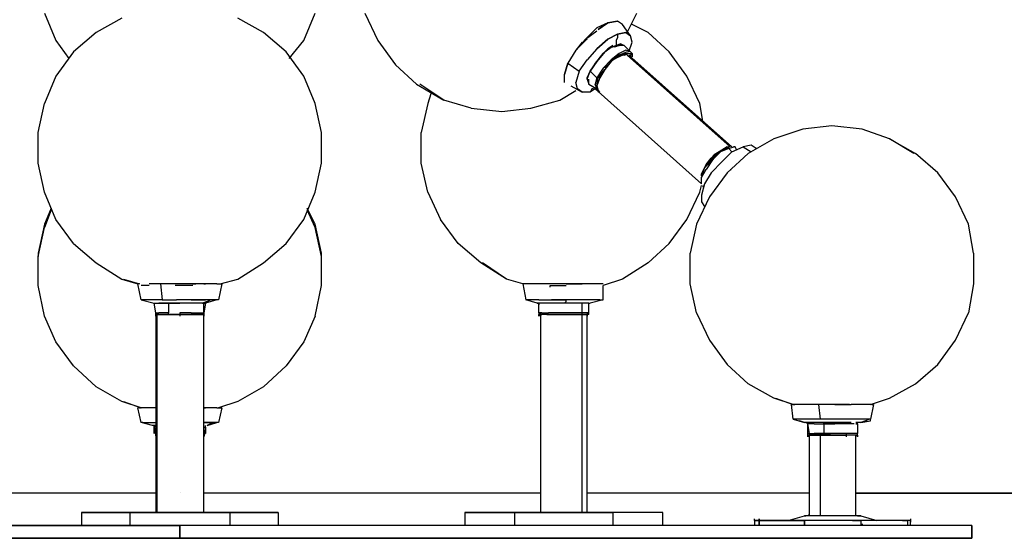
# Model space of a CAD drawing. Extents: x -2333 to 2854, y -72 to 2528.
# Drawn here: x -254 to 1300, y -72 to 745 of the extents above; entities that cross this region are included whole.
import ezdxf

# ---------------------------------------------------------------- set-up
doc = ezdxf.new("R2010")
doc.units = 0
doc.header["$LTSCALE"] = 5
doc.header["$PDMODE"] = 33
doc.header["$PDSIZE"] = 20
doc.layers.get('0').update_dxf_attribs({"linetype": 'CONTINUOUS'})
doc.layers.get('Defpoints').update_dxf_attribs({"linetype": 'CONTINUOUS'})
for name, color, linetype in [('lc_ensafetyregion', 6, 'CONTINUOUS'), ('Lg_area', 4, 'CONTINUOUS'), ('Lg_base', 40, 'CONTINUOUS'), ('Lg_dim', 7, 'CONTINUOUS'), ('Lg_prod', 40, 'CONTINUOUS')]:
    doc.layers.add(name, color=color, linetype=linetype)
doc.styles.add('LG1', font='ARIAL.TTF', dxfattribs={"height": 185})
doc.dimstyles.new('LG_DIM', dxfattribs={"dimtxt": 2.5, "dimasz": 2, "dimexe": 1.3, "dimexo": 1.5, "dimgap": 1, "dimtad": 1, "dimdec": 1, "dimrnd": 10, "dimdsep": 46, "dimtxsty": 'LG1', "dimcen": 0, "dimdle": 1.5, "dimclrd": 2, "dimclre": 2, "dimclrt": 6, "dimadec": 0, "dimazin": 0, "dimtfac": 0.7, "dimtmove": 0, "dimatfit": 3, "dimfxl": 0, "dimtvp": 1, "dimtolj": 1, "dimtzin": 0, "dimarcsym": 0})

# ---------------------------------------------------------------- blocks, each defined once
blk = doc.blocks.new('160005S')
at = {"layer": 'Lg_base'}
for p, q in [((633.7, -31.7801), (633.7, 298.4199)), ((-39.4, 280.6399), (-39.4, -31.7801)), ((-36.86, -31.7801), (-36.86, 280.6399)), ((36.8, -31.7801), (36.8, 280.6399)), ((567.66, 280.6399), (567.66, -31.7801)), ((641.32, -31.7801), (641.32, 280.6399)), ((991.84, 90.1399), (991.84, -36.8601)), ((1009.62, -36.8601), (1009.62, 90.1399)), ((1065.5, -36.8601), (1065.5, 90.1399)), ((-156.24, -31.7801), (-156.24, -52.1001)), ((-156.24, -31.7801), (-80.04, -31.7801)), ((-80.04, -31.7801), (-156.24, -31.7801)), ((-80.04, -31.7801), (-80.04, -52.1001)), ((77.44, -31.7801), (-80.04, -31.7801)), ((-80.04, -31.7801), (77.44, -31.7801)), ((77.44, -31.7801), (153.64, -31.7801)), ((153.64, -31.7801), (77.44, -31.7801)), ((77.44, -31.7801), (77.44, -52.1001)), ((153.64, -31.7801), (153.64, -52.1001)), ((448.28, -31.7801), (448.28, -52.1001)), ((448.28, -31.7801), (527.02, -31.7801)), ((527.02, -31.7801), (448.28, -31.7801)), ((527.02, -31.7801), (681.96, -31.7801)), ((527.02, -31.7801), (527.02, -52.1001)), ((681.96, -31.7801), (527.02, -31.7801)), ((681.96, -31.7801), (681.96, -52.1001)), ((760.7, -31.7801), (681.96, -31.7801)), ((760.7, -31.7801), (681.96, -31.7801)), ((760.7, -52.1001), (760.7, -31.7801)), ((905.48, -44.4801), (905.48, -41.9401)), ((905.48, -44.4801), (905.48, -52.1001)), ((905.48, -44.4801), (913.1, -44.4801)), ((913.1, -44.4801), (905.48, -44.4801)), ((913.1, -41.9401), (913.1, -47.0201)), ((913.1, -47.0201), (913.1, -41.9401)), ((913.1, -41.9401), (913.1, -47.0201)), ((913.1, -44.4801), (913.1, -52.1001)), ((984.22, -44.4801), (913.1, -44.4801)), ((913.1, -44.4801), (913.1, -52.1001)), ((913.1, -52.1001), (913.1, -44.4801)), ((913.1, -44.4801), (984.22, -44.4801)), ((913.1, -52.1001), (913.1, -44.4801)), ((958.82, -44.4801), (984.22, -36.8601)), ((986.76, -36.8601), (984.22, -36.8601)), ((984.22, -36.8601), (986.76, -36.8601)), ((984.22, -44.4801), (984.22, -52.1001)), ((996.92, -44.4801), (984.22, -44.4801)), ((996.92, -44.4801), (984.22, -44.4801)), ((984.22, -52.1001), (984.22, -44.4801)), ((996.92, -36.8601), (986.76, -36.8601)), ((996.92, -36.8601), (986.76, -36.8601)), ((991.84, -36.8601), (991.84, -34.3201)), ((1014.7, -36.8601), (996.92, -36.8601)), ((1014.7, -36.8601), (996.92, -36.8601)), ((1017.24, -44.4801), (996.92, -44.4801)), ((1017.24, -44.4801), (996.92, -44.4801)), ((1035.02, -36.8601), (1014.7, -36.8601)), ((1035.02, -36.8601), (1014.7, -36.8601)), ((1040.1, -44.4801), (1017.24, -44.4801)), ((1040.1, -44.4801), (1017.24, -44.4801)), ((1052.8, -36.8601), (1035.02, -36.8601)), ((1052.8, -36.8601), (1035.02, -36.8601)), ((1060.42, -44.4801), (1040.1, -44.4801)), ((1060.42, -44.4801), (1040.1, -44.4801)), ((1068.04, -36.8601), (1052.8, -36.8601)), ((1068.04, -36.8601), (1052.8, -36.8601)), ((1060.42, -44.4801), (1073.12, -44.4801)), ((1073.12, -44.4801), (1060.42, -44.4801)), ((1073.12, -36.8601), (1068.04, -36.8601)), ((1068.04, -36.8601), (1073.12, -36.8601)), ((1073.12, -36.8601), (1098.52, -44.4801)), ((1073.12, -44.4801), (1073.12, -52.1001)), ((1085.82, -44.4801), (1073.12, -44.4801)), ((1085.82, -44.4801), (1073.12, -44.4801)), ((1116.3, -44.4801), (1085.82, -44.4801)), ((1116.3, -44.4801), (1085.82, -44.4801)), ((1131.54, -44.4801), (1116.3, -44.4801)), ((1131.54, -44.4801), (1116.3, -44.4801)), ((1139.16, -44.4801), (1131.54, -44.4801)), ((1139.16, -44.4801), (1131.54, -44.4801)), ((1146.78, -44.4801), (1139.16, -44.4801)), ((1139.16, -44.4801), (1146.78, -44.4801)), ((1151.86, -44.4801), (1146.78, -44.4801)), ((1151.86, -44.4801), (1146.78, -44.4801)), ((1146.78, -44.4801), (1146.78, -52.1001)), ((1151.86, -41.9401), (1151.86, -47.0201)), ((1151.86, -52.1001), (1151.86, -44.4801)), ((-1.3, -52.1001), (-1250.98, -52.1001)), ((-1250.98, -52.1001), (-1.3, -52.1001)), ((-1.3, -52.1001), (-1.3, -72.4201)), ((-1.3, -72.4201), (-1.3, -52.1001)), ((1248.38, -52.1001), (-1.3, -52.1001)), ((1248.38, -52.1001), (-1.3, -52.1001)), ((-1.3, -52.1001), (-1.3, -72.4201)), ((905.48, -49.5601), (905.48, -52.1001)), ((913.1, -49.5601), (913.1, -52.1001)), ((913.1, -52.1001), (913.1, -49.5601)), ((913.1, -49.5601), (913.1, -52.1001)), ((1075.66, -49.5601), (1075.66, -52.1001)), ((1248.38, -52.1001), (1248.38, -72.4201)), ((1248.38, -72.4201), (1248.38, -52.1001)), ((-1250.98, -72.4201), (-1.3, -72.4201)), ((-1.3, -72.4201), (-1250.98, -72.4201)), ((-1.3, -72.4201), (1248.38, -72.4201)), ((1248.38, -72.4201), (-1.3, -72.4201))]:
    blk.add_line(p, q, dxfattribs=at)
at = {"layer": 'Lg_prod'}
for p, q in [((-214.66, 755.6199), (-196.88, 712.4399)), ((-92.74, 747.9999), (-133.38, 725.1399)), ((130.78, 725.1399), (90.14, 747.9999)), ((194.28, 712.4399), (212.06, 755.6199)), ((290.8, 755.6199), (311.12, 712.4399)), ((704.82, 725.1399), (720.06, 755.6199)), ((656.56, 732.7599), (638.78, 714.9799)), ((674.34, 740.3799), (656.56, 732.7599)), ((674.34, 740.3799), (656.56, 732.7599)), ((674.34, 740.3799), (659.1, 730.2199)), ((659.1, 730.2199), (674.34, 740.3799)), ((689.58, 742.9199), (674.34, 740.3799)), ((674.34, 740.3799), (689.58, 742.9199)), ((689.58, 742.9199), (674.34, 740.3799)), ((689.58, 742.9199), (674.34, 740.3799)), ((697.2, 737.8399), (689.58, 742.9199)), ((697.2, 737.8399), (689.58, 742.9199)), ((709.9, 720.0599), (697.2, 737.8399)), ((737.84, 725.1399), (712.44, 737.8399)), ((-133.38, 725.1399), (-168.94, 694.6599)), ((166.34, 694.6599), (130.78, 725.1399)), ((638.78, 714.9799), (623.54, 697.1999)), ((638.78, 714.9799), (656.56, 727.6799)), ((641.32, 714.9799), (638.78, 712.4399)), ((656.56, 699.7399), (674.34, 714.9799)), ((674.34, 714.9799), (656.56, 699.7399)), ((674.34, 714.9799), (656.56, 699.7399)), ((689.58, 722.5999), (674.34, 714.9799)), ((674.34, 714.9799), (689.58, 722.5999)), ((689.58, 722.5999), (674.34, 714.9799)), ((689.58, 717.5199), (687.04, 712.4399)), ((702.28, 725.1399), (689.58, 722.5999)), ((689.58, 722.5999), (702.28, 725.1399)), ((702.28, 725.1399), (689.58, 722.5999)), ((689.58, 722.5999), (689.58, 717.5199)), ((702.28, 725.1399), (709.9, 720.0599)), ((709.9, 720.0599), (702.28, 725.1399)), ((712.44, 709.8999), (709.9, 720.0599)), ((770.86, 694.6599), (737.84, 725.1399)), ((-196.88, 712.4399), (-176.56, 684.4999)), ((171.42, 684.4999), (194.28, 712.4399)), ((311.12, 712.4399), (339.06, 674.3399)), ((638.78, 712.4399), (623.54, 697.1999)), ((633.7, 709.8999), (623.54, 697.1999)), ((656.56, 699.7399), (641.32, 681.9599)), ((664.18, 689.5799), (674.34, 699.7399)), ((679.42, 702.2799), (666.72, 692.1199)), ((669.26, 694.6599), (679.42, 702.2799)), ((674.34, 699.7399), (669.26, 694.6599)), ((681.96, 704.8199), (674.34, 699.7399)), ((687.04, 704.8199), (674.34, 699.7399)), ((679.42, 702.2799), (692.12, 704.8199)), ((692.12, 704.8199), (684.5, 702.2799)), ((687.04, 712.4399), (687.04, 704.8199)), ((694.66, 707.3599), (687.04, 704.8199)), ((687.04, 704.8199), (694.66, 707.3599)), ((694.66, 707.3599), (687.04, 704.8199)), ((687.04, 704.8199), (694.66, 707.3599)), ((699.74, 704.8199), (692.12, 704.8199)), ((694.66, 707.3599), (699.74, 704.8199)), ((699.74, 704.8199), (709.9, 694.6599)), ((707.36, 694.6599), (712.44, 709.8999)), ((-168.94, 694.6599), (-196.88, 656.5599)), ((194.28, 656.5599), (166.34, 694.6599)), ((623.54, 697.1999), (610.84, 676.8799)), ((623.54, 697.1999), (610.84, 676.8799)), ((623.54, 697.1999), (610.84, 676.8799)), ((664.18, 689.5799), (654.02, 676.8799)), ((669.26, 694.6599), (656.56, 679.4199)), ((666.72, 692.1199), (656.56, 679.4199)), ((656.56, 679.4199), (666.72, 692.1199)), ((669.26, 694.6599), (664.18, 689.5799)), ((666.72, 692.1199), (669.26, 694.6599)), ((692.12, 692.1199), (679.42, 681.9599)), ((692.12, 689.5799), (679.42, 679.4199)), ((692.12, 689.5799), (679.42, 679.4199)), ((681.96, 681.9599), (692.12, 689.5799)), ((692.12, 689.5799), (681.96, 681.9599)), ((681.96, 681.9599), (694.66, 689.5799)), ((697.2, 689.5799), (681.96, 681.9599)), ((702.28, 697.1999), (692.12, 692.1199)), ((704.82, 694.6599), (692.12, 689.5799)), ((704.82, 692.1199), (692.12, 689.5799)), ((697.2, 689.5799), (707.36, 692.1199)), ((699.74, 689.5799), (707.36, 692.1199)), ((709.9, 694.6599), (702.28, 697.1999)), ((707.36, 692.1199), (704.82, 692.1199)), ((707.36, 692.1199), (704.82, 692.1199)), ((704.82, 692.1199), (712.44, 692.1199)), ((704.82, 689.5799), (867.38, 544.7999)), ((707.36, 692.1199), (709.9, 692.1199)), ((712.44, 689.5799), (707.36, 692.1199)), ((869.92, 544.7999), (707.36, 689.5799)), ((712.44, 692.1199), (709.9, 694.6599)), ((709.9, 692.1199), (712.44, 689.5799)), ((709.9, 687.0399), (709.9, 689.5799)), ((712.44, 692.1199), (712.44, 687.0399)), ((712.44, 689.5799), (712.44, 692.1199)), ((712.44, 687.0399), (712.44, 692.1199)), ((712.44, 689.5799), (712.44, 687.0399)), ((712.44, 687.0399), (712.44, 689.5799)), ((798.8, 656.5599), (770.86, 694.6599)), ((339.06, 674.3399), (372.08, 643.8599)), ((610.84, 676.8799), (605.76, 659.0999)), ((605.76, 659.0999), (610.84, 676.8799)), ((610.84, 676.8799), (628.62, 664.1799)), ((628.62, 664.1799), (641.32, 681.9599)), ((646.4, 664.1799), (656.56, 679.4199)), ((656.56, 679.4199), (646.4, 664.1799)), ((654.02, 676.8799), (646.4, 664.1799)), ((666.72, 669.2599), (656.56, 654.0199)), ((679.42, 681.9599), (666.72, 669.2599)), ((669.26, 669.2599), (681.96, 681.9599)), ((669.26, 669.2599), (681.96, 681.9599)), ((679.42, 679.4199), (669.26, 666.7199)), ((679.42, 679.4199), (669.26, 666.7199)), ((679.42, 679.4199), (669.26, 666.7199)), ((681.96, 681.9599), (679.42, 679.4199)), ((681.96, 681.9599), (679.42, 679.4199)), ((-196.88, 656.5599), (-214.66, 613.3799)), ((212.06, 613.3799), (194.28, 656.5599)), ((605.76, 646.3999), (605.76, 659.0999)), ((628.62, 664.1799), (623.54, 646.3999)), ((646.4, 664.1799), (641.32, 654.0199)), ((641.32, 651.4799), (646.4, 664.1799)), ((641.32, 654.0199), (646.4, 664.1799)), ((641.32, 654.0199), (641.32, 651.4799)), ((641.32, 651.4799), (641.32, 654.0199)), ((646.4, 664.1799), (656.56, 654.0199)), ((656.56, 654.0199), (654.02, 643.8599)), ((661.64, 654.0199), (656.56, 641.3199)), ((656.56, 641.3199), (659.1, 654.0199)), ((659.1, 654.0199), (656.56, 654.0199)), ((656.56, 641.3199), (659.1, 654.0199)), ((669.26, 666.7199), (659.1, 654.0199)), ((669.26, 666.7199), (659.1, 654.0199)), ((659.1, 654.0199), (669.26, 666.7199)), ((661.64, 654.0199), (659.1, 654.0199)), ((669.26, 666.7199), (661.64, 654.0199)), ((669.26, 666.7199), (661.64, 654.0199)), ((819.12, 613.3799), (798.8, 656.5599)), ((372.08, 643.8599), (415.26, 618.4599)), ((415.26, 618.4599), (377.16, 643.8599)), ((615.92, 641.3199), (633.7, 631.1599)), ((626.08, 636.2399), (623.54, 646.3999)), ((641.32, 651.4799), (643.86, 643.8599)), ((643.86, 643.8599), (643.86, 651.4799)), ((643.86, 643.8599), (656.56, 636.2399)), ((656.56, 636.2399), (654.02, 643.8599)), ((656.56, 643.8599), (656.56, 638.7799)), ((656.56, 641.3199), (659.1, 633.6999)), ((659.1, 633.6999), (656.56, 641.3199)), ((394.94, 628.6199), (389.86, 613.3799)), ((598.14, 618.4599), (623.54, 633.6999)), ((633.7, 631.1599), (626.08, 636.2399)), ((646.4, 631.1599), (633.7, 631.1599)), ((648.94, 636.2399), (646.4, 631.1599)), ((654.02, 636.2399), (646.4, 631.1599)), ((651.48, 636.2399), (648.94, 636.2399)), ((654.02, 636.2399), (821.66, 486.3799)), ((659.1, 633.6999), (656.56, 636.2399)), ((656.56, 636.2399), (659.1, 633.6999)), ((659.1, 633.6999), (660.37, 633.6999)), ((659.1, 633.6999), (659.1, 631.1599)), ((659.1, 633.6999), (661.64, 631.1599)), ((-224.82, 567.6599), (-214.66, 613.3799)), ((222.22, 567.6599), (212.06, 613.3799)), ((389.86, 613.3799), (379.7, 567.6599)), ((458.44, 605.7599), (415.26, 618.4599)), ((552.42, 605.7599), (598.14, 618.4599)), ((824.2, 585.4399), (819.12, 613.3799)), ((458.44, 605.7599), (506.7, 600.6799)), ((506.7, 600.6799), (552.42, 605.7599)), ((1027.4, 577.8199), (981.68, 572.7399)), ((1075.66, 572.7399), (1027.4, 577.8199)), ((-224.82, 519.3999), (-224.82, 567.6599)), ((222.22, 519.3999), (222.22, 567.6599)), ((379.7, 519.3999), (379.7, 567.6599)), ((981.68, 572.7399), (935.96, 557.4999)), ((1118.84, 557.4999), (1075.66, 572.7399)), ((862.3, 544.7999), (849.6, 537.1799)), ((849.6, 537.1799), (862.3, 544.7999)), ((862.3, 544.7999), (849.6, 537.1799)), ((862.3, 544.7999), (852.14, 537.1799)), ((864.84, 544.7999), (852.14, 537.1799)), ((864.84, 544.7999), (852.14, 537.1799)), ((857.22, 542.2599), (862.3, 544.7999)), ((862.3, 544.7999), (864.84, 544.7999)), ((864.84, 542.2599), (864.84, 544.7999)), ((875, 544.7999), (864.84, 542.2599)), ((869.92, 537.1799), (887.7, 544.7999)), ((875, 544.7999), (872.46, 544.7999)), ((877.54, 539.7199), (875, 544.7999)), ((900.4, 547.3399), (887.7, 544.7999)), ((887.7, 544.7999), (900.4, 537.1799)), ((935.96, 557.4999), (895.32, 534.6399)), ((908.02, 542.2599), (900.4, 547.3399)), ((1118.84, 557.4999), (1159.48, 534.6399)), ((1156.94, 534.6399), (1118.84, 557.4999)), ((841.98, 532.0999), (829.28, 516.8599)), ((841.98, 529.5599), (831.82, 516.8599)), ((836.9, 527.0199), (849.6, 537.1799)), ((836.9, 527.0199), (841.98, 532.0999)), ((852.14, 537.1799), (839.44, 524.4799)), ((849.6, 537.1799), (839.44, 524.4799)), ((852.14, 537.1799), (839.44, 524.4799)), ((849.6, 537.1799), (841.98, 532.0999)), ((841.98, 529.5599), (849.6, 537.1799)), ((849.6, 537.1799), (857.22, 542.2599)), ((864.84, 542.2599), (852.14, 537.1799)), ((869.92, 537.1799), (854.68, 521.9399)), ((857.22, 539.7199), (862.3, 542.2599)), ((864.84, 542.2599), (862.3, 542.2599)), ((895.32, 534.6399), (862.3, 504.1599)), ((869.92, 537.1799), (864.84, 542.2599)), ((1195.04, 504.1599), (1159.48, 534.6399)), ((-214.66, 473.6799), (-224.82, 519.3999)), ((212.06, 473.6799), (222.22, 519.3999)), ((389.86, 473.6799), (379.7, 519.3999)), ((829.28, 516.8599), (821.66, 501.6199)), ((836.9, 527.0199), (826.74, 511.7799)), ((839.44, 524.4799), (826.74, 511.7799)), ((839.44, 524.4799), (826.74, 511.7799)), ((826.74, 511.7799), (829.28, 516.8599)), ((829.28, 516.8599), (836.9, 527.0199)), ((839.44, 524.4799), (829.28, 509.2399)), ((839.44, 524.4799), (829.28, 509.2399)), ((854.68, 521.9399), (836.9, 504.1599)), ((826.74, 511.7799), (821.66, 499.0799)), ((826.74, 511.7799), (821.66, 499.0799)), ((821.66, 501.6199), (826.74, 511.7799)), ((826.74, 511.7799), (821.66, 499.0799)), ((821.66, 496.5399), (829.28, 509.2399)), ((821.66, 501.6199), (821.66, 499.0799)), ((821.66, 499.0799), (821.66, 501.6199)), ((836.9, 504.1599), (826.74, 486.3799)), ((862.3, 504.1599), (834.36, 466.0599)), ((867.38, 509.2399), (868.65, 509.2399)), ((1222.98, 466.0599), (1195.04, 504.1599)), ((819.12, 473.6799), (821.66, 483.8399)), ((821.66, 486.3799), (821.66, 496.5399)), ((826.74, 486.3799), (821.66, 468.5999)), ((824.2, 483.8399), (824.2, 481.2999)), ((-196.88, 430.4999), (-214.66, 473.6799)), ((194.28, 430.4999), (212.06, 473.6799)), ((389.86, 473.6799), (410.18, 430.4999)), ((798.8, 430.4999), (819.12, 473.6799)), ((821.66, 468.5999), (821.66, 458.4399)), ((834.36, 466.0599), (814.04, 422.8799)), ((821.66, 458.4399), (826.74, 450.8199)), ((1243.3, 422.8799), (1222.98, 466.0599)), ((-204.5, 448.2799), (-214.66, 422.8799)), ((-204.5, 445.7399), (-214.66, 417.7999)), ((212.06, 422.8799), (199.36, 448.2799)), ((212.06, 417.7999), (199.36, 445.7399)), ((-214.66, 422.8799), (-224.82, 377.1599)), ((-168.94, 392.3999), (-196.88, 430.4999)), ((166.34, 392.3999), (194.28, 430.4999)), ((222.22, 377.1599), (212.06, 422.8799)), ((438.12, 392.3999), (410.18, 430.4999)), ((770.86, 392.3999), (798.8, 430.4999)), ((814.04, 422.8799), (803.88, 377.1599)), ((1250.92, 377.1599), (1243.3, 422.8799)), ((-224.82, 372.0799), (-214.66, 417.7999)), ((222.22, 372.0799), (212.06, 417.7999)), ((-168.94, 392.3999), (-133.38, 361.9199)), ((130.78, 361.9199), (166.34, 392.3999)), ((473.68, 361.9199), (438.12, 392.3999)), ((737.84, 361.9199), (770.86, 392.3999)), ((-224.82, 377.1599), (-224.82, 372.0799)), ((222.22, 372.0799), (222.22, 377.1599)), ((803.88, 328.8999), (803.88, 377.1599)), ((1250.92, 377.1599), (1250.92, 328.8999)), ((-224.82, 326.3599), (-224.82, 372.0799)), ((-133.38, 361.9199), (-92.74, 336.5199)), ((90.14, 336.5199), (130.78, 361.9199)), ((222.22, 326.3599), (222.22, 372.0799)), ((514.32, 336.5199), (473.68, 361.9199)), ((514.32, 336.5199), (476.22, 361.9199)), ((737.84, 361.9199), (697.2, 336.5199)), ((-214.66, 278.0999), (-224.82, 326.3599)), ((-92.74, 336.5199), (-67.34, 328.8999)), ((-90.2, 336.5199), (-64.8, 328.8999)), ((-62.26, 303.4999), (-67.34, 328.8999)), ((-64.8, 328.8999), (-67.34, 328.8999)), ((-49.56, 326.3599), (-62.26, 326.3599)), ((-31.78, 328.8999), (-49.56, 328.8999)), ((-31.78, 328.8999), (-44.48, 328.8999)), ((-31.78, 328.8999), (-29.24, 303.4999)), ((-6.38, 328.8999), (-31.78, 328.8999)), ((-21.62, 328.8999), (-31.78, 328.8999)), ((-21.62, 328.8999), (-31.78, 328.8999)), ((-6.38, 328.8999), (-8.92, 328.8999)), ((-6.38, 328.8999), (-8.92, 328.8999)), ((-6.38, 326.3599), (-8.92, 326.3599)), ((19.02, 328.8999), (-6.38, 328.8999)), ((19.02, 326.3599), (-6.38, 326.3599)), ((41.88, 328.8999), (19.02, 328.8999)), ((19.02, 328.8999), (24.1, 328.8999)), ((36.8, 328.8999), (39.34, 328.8999)), ((57.12, 328.8999), (41.88, 328.8999)), ((57.12, 328.8999), (64.74, 328.8999)), ((57.12, 328.8999), (64.74, 328.8999)), ((64.74, 328.8999), (59.66, 303.4999)), ((62.2, 328.8999), (90.14, 336.5199)), ((212.06, 278.0999), (222.22, 326.3599)), ((539.72, 328.8999), (514.32, 336.5199)), ((539.72, 328.8999), (544.8, 303.4999)), ((544.8, 328.8999), (539.72, 328.8999)), ((560.04, 328.8999), (544.8, 328.8999)), ((582.9, 328.8999), (560.04, 328.8999)), ((570.2, 328.8999), (560.04, 328.8999)), ((570.2, 328.8999), (560.04, 328.8999)), ((582.9, 328.8999), (577.82, 328.8999)), ((582.9, 328.8999), (577.82, 328.8999)), ((608.3, 328.8999), (582.9, 328.8999)), ((582.9, 326.3599), (608.3, 326.3599)), ((582.9, 323.8199), (582.9, 326.3599)), ((633.7, 328.8999), (608.3, 328.8999)), ((608.3, 328.8999), (633.7, 328.8999)), ((633.7, 328.8999), (608.3, 328.8999)), ((654.02, 328.8999), (633.7, 328.8999)), ((666.72, 328.8999), (654.02, 328.8999)), ((697.2, 336.5199), (666.72, 326.3599)), ((666.72, 303.4999), (666.72, 326.3599)), ((814.04, 283.1799), (803.88, 328.8999)), ((1250.92, 328.8999), (1243.3, 283.1799)), ((-62.26, 303.4999), (-41.94, 298.4199)), ((-59.72, 303.4999), (-62.26, 303.4999)), ((-47.02, 303.4999), (-59.72, 303.4999)), ((-29.24, 303.4999), (-47.02, 303.4999)), ((-41.94, 298.4199), (-34.32, 298.4199)), ((-39.4, 283.1799), (-41.94, 298.4199)), ((-31.78, 298.4199), (-34.32, 298.4199)), ((-34.32, 298.4199), (-19.08, 298.4199)), ((-19.08, 298.4199), (-34.32, 298.4199)), ((-34.32, 298.4199), (-19.08, 298.4199)), ((-19.08, 298.4199), (-31.78, 298.4199)), ((-29.24, 303.4999), (-6.38, 303.4999)), ((-19.08, 298.4199), (-1.3, 298.4199)), ((-1.3, 298.4199), (-19.08, 298.4199)), ((-3.84, 298.4199), (-19.08, 298.4199)), ((-1.3, 298.4199), (-19.08, 298.4199)), ((-19.08, 298.4199), (-19.08, 283.1799)), ((16.48, 303.4999), (-6.38, 303.4999)), ((11.4, 298.4199), (-3.84, 298.4199)), ((16.48, 298.4199), (-1.3, 298.4199)), ((16.48, 298.4199), (-1.3, 298.4199)), ((24.1, 298.4199), (11.4, 298.4199)), ((16.48, 303.4999), (39.34, 303.4999)), ((39.34, 303.4999), (16.48, 303.4999)), ((39.34, 303.4999), (16.48, 303.4999)), ((29.18, 298.4199), (16.48, 298.4199)), ((34.26, 298.4199), (24.1, 298.4199)), ((34.26, 298.4199), (29.18, 298.4199)), ((41.88, 300.9599), (34.26, 298.4199)), ((39.34, 298.4199), (34.26, 298.4199)), ((34.26, 298.4199), (39.34, 298.4199)), ((39.34, 298.4199), (34.26, 298.4199)), ((39.34, 298.4199), (36.8, 298.4199)), ((36.8, 283.1799), (36.8, 298.4199)), ((39.34, 298.4199), (36.8, 283.1799)), ((36.8, 298.4199), (39.34, 298.4199)), ((57.12, 303.4999), (39.34, 298.4199)), ((52.04, 303.4999), (39.34, 303.4999)), ((52.04, 303.4999), (39.34, 303.4999)), ((52.04, 303.4999), (39.34, 303.4999)), ((41.88, 300.9599), (46.96, 303.4999)), ((59.66, 303.4999), (52.04, 303.4999)), ((562.58, 298.4199), (544.8, 303.4999)), ((549.88, 303.4999), (544.8, 303.4999)), ((565.12, 303.4999), (549.88, 303.4999)), ((567.66, 298.4199), (562.58, 298.4199)), ((562.58, 298.4199), (565.12, 298.4199)), ((565.12, 303.4999), (585.44, 303.4999)), ((565.12, 298.4199), (565.12, 295.8799)), ((565.12, 295.8799), (565.12, 298.4199)), ((565.12, 298.4199), (565.12, 295.8799)), ((567.66, 298.4199), (565.12, 298.4199)), ((565.12, 283.1799), (565.12, 298.4199)), ((577.82, 298.4199), (567.66, 298.4199)), ((580.36, 298.4199), (570.2, 298.4199)), ((590.52, 298.4199), (577.82, 298.4199)), ((598.14, 298.4199), (580.36, 298.4199)), ((608.3, 303.4999), (585.44, 303.4999)), ((585.44, 303.4999), (608.3, 303.4999)), ((605.76, 298.4199), (590.52, 298.4199)), ((615.92, 298.4199), (598.14, 298.4199)), ((605.76, 298.4199), (608.3, 300.9599)), ((623.54, 298.4199), (605.76, 298.4199)), ((608.3, 300.9599), (608.3, 303.4999)), ((631.16, 303.4999), (608.3, 303.4999)), ((623.54, 298.4199), (615.92, 298.4199)), ((636.24, 298.4199), (623.54, 298.4199)), ((648.94, 303.4999), (631.16, 303.4999)), ((643.86, 298.4199), (636.24, 298.4199)), ((643.86, 298.4199), (646.4, 298.4199)), ((643.86, 283.1799), (643.86, 298.4199)), ((666.72, 303.4999), (646.4, 298.4199)), ((661.64, 303.4999), (648.94, 303.4999)), ((661.64, 303.4999), (666.72, 303.4999)), ((-39.4, 283.1799), (-34.32, 283.1799)), ((-39.4, 280.6399), (-39.4, 283.1799)), ((-39.4, 283.1799), (-39.4, 278.0999)), ((-39.4, 283.1799), (-39.4, 278.0999)), ((-39.4, 283.1799), (-39.4, 280.6399)), ((-39.4, 278.0999), (-39.4, 280.6399)), ((-39.4, 280.6399), (-39.4, 278.0999)), ((-39.4, 278.0999), (-39.4, 280.6399)), ((-39.4, 280.6399), (-31.78, 280.6399)), ((-34.32, 280.6399), (-39.4, 280.6399)), ((-39.4, 280.6399), (-31.78, 280.6399)), ((-19.08, 283.1799), (-34.32, 283.1799)), ((-19.08, 283.1799), (-34.32, 283.1799)), ((-31.78, 280.6399), (-34.32, 280.6399)), ((-31.78, 280.6399), (-19.08, 280.6399)), ((-19.08, 280.6399), (-31.78, 280.6399)), ((-31.78, 280.6399), (-19.08, 280.6399)), ((-19.08, 280.6399), (-19.08, 283.1799)), ((-19.08, 280.6399), (-1.3, 280.6399)), ((-1.3, 280.6399), (-19.08, 280.6399)), ((-1.3, 280.6399), (-19.08, 280.6399)), ((-1.3, 280.6399), (-19.08, 280.6399)), ((-1.3, 280.6399), (-19.08, 280.6399)), ((16.48, 283.1799), (-1.3, 283.1799)), ((-1.3, 283.1799), (-1.3, 278.0999)), ((13.94, 280.6399), (-1.3, 280.6399)), ((13.94, 280.6399), (-1.3, 280.6399)), ((-1.3, 280.6399), (13.94, 280.6399)), ((16.48, 280.6399), (-1.3, 280.6399)), ((13.94, 280.6399), (-1.3, 280.6399)), ((13.94, 280.6399), (29.18, 280.6399)), ((13.94, 280.6399), (29.18, 280.6399)), ((29.18, 280.6399), (13.94, 280.6399)), ((13.94, 280.6399), (16.48, 280.6399)), ((13.94, 280.6399), (29.18, 280.6399)), ((29.18, 280.6399), (13.94, 280.6399)), ((16.48, 283.1799), (29.18, 283.1799)), ((29.18, 280.6399), (16.48, 280.6399)), ((16.48, 280.6399), (31.72, 280.6399)), ((29.18, 283.1799), (36.8, 283.1799)), ((36.8, 280.6399), (29.18, 280.6399)), ((36.8, 280.6399), (29.18, 280.6399)), ((36.8, 280.6399), (29.18, 280.6399)), ((31.72, 280.6399), (36.8, 280.6399)), ((36.8, 283.1799), (36.8, 280.6399)), ((36.8, 283.1799), (36.8, 278.0999)), ((36.8, 283.1799), (36.8, 278.0999)), ((36.8, 278.0999), (36.8, 283.1799)), ((36.8, 278.0999), (36.8, 283.1799)), ((36.8, 280.6399), (36.8, 278.0999)), ((36.8, 280.6399), (36.8, 278.0999)), ((570.2, 283.1799), (565.12, 283.1799)), ((565.12, 283.1799), (565.12, 280.6399)), ((565.12, 283.1799), (565.12, 278.0999)), ((565.12, 280.6399), (567.66, 280.6399)), ((565.12, 280.6399), (570.2, 280.6399)), ((567.66, 280.6399), (565.12, 280.6399)), ((565.12, 278.0999), (565.12, 280.6399)), ((565.12, 280.6399), (570.2, 280.6399)), ((567.66, 280.6399), (565.12, 280.6399)), ((567.66, 283.1799), (567.66, 278.0999)), ((567.66, 278.0999), (567.66, 283.1799)), ((567.66, 283.1799), (567.66, 278.0999)), ((570.2, 280.6399), (567.66, 280.6399)), ((570.2, 280.6399), (567.66, 280.6399)), ((570.2, 283.1799), (580.36, 283.1799)), ((582.9, 280.6399), (570.2, 280.6399)), ((582.9, 280.6399), (570.2, 280.6399)), ((582.9, 280.6399), (570.2, 280.6399)), ((577.82, 280.6399), (593.06, 280.6399)), ((593.06, 280.6399), (577.82, 280.6399)), ((598.14, 283.1799), (580.36, 283.1799)), ((582.9, 280.6399), (598.14, 280.6399)), ((598.14, 280.6399), (582.9, 280.6399)), ((598.14, 280.6399), (582.9, 280.6399)), ((610.84, 280.6399), (593.06, 280.6399)), ((593.06, 280.6399), (610.84, 280.6399)), ((615.92, 283.1799), (598.14, 283.1799)), ((615.92, 280.6399), (598.14, 280.6399)), ((615.92, 280.6399), (598.14, 280.6399)), ((615.92, 280.6399), (598.14, 280.6399)), ((610.84, 280.6399), (628.62, 280.6399)), ((631.16, 283.1799), (615.92, 283.1799)), ((631.16, 280.6399), (615.92, 280.6399)), ((631.16, 280.6399), (615.92, 280.6399)), ((628.62, 280.6399), (631.16, 280.6399)), ((641.32, 283.1799), (631.16, 283.1799)), ((631.16, 280.6399), (641.32, 280.6399)), ((641.32, 280.6399), (631.16, 280.6399)), ((641.32, 280.6399), (638.78, 280.6399)), ((643.86, 283.1799), (641.32, 283.1799)), ((643.86, 283.1799), (641.32, 283.1799)), ((641.32, 283.1799), (641.32, 278.0999)), ((643.86, 280.6399), (641.32, 283.1799)), ((643.86, 280.6399), (641.32, 280.6399)), ((643.86, 280.6399), (643.86, 283.1799)), ((814.04, 283.1799), (834.36, 239.9999)), ((1222.98, 239.9999), (1243.3, 283.1799)), ((-196.88, 237.4599), (-214.66, 278.0999)), ((212.06, 278.0999), (194.28, 237.4599)), ((-168.94, 199.3599), (-196.88, 237.4599)), ((194.28, 237.4599), (166.34, 199.3599)), ((834.36, 239.9999), (862.3, 201.8999)), ((1195.04, 201.8999), (1222.98, 239.9999)), ((-133.38, 166.3399), (-168.94, 199.3599)), ((166.34, 199.3599), (130.78, 166.3399)), ((862.3, 201.8999), (895.32, 171.4199)), ((1159.48, 171.4199), (1195.04, 201.8999)), ((935.96, 148.5599), (895.32, 171.4199)), ((1118.84, 148.5599), (1159.48, 171.4199)), ((-92.74, 143.4799), (-133.38, 166.3399)), ((130.78, 166.3399), (90.14, 143.4799)), ((-62.26, 133.3199), (-92.74, 143.4799)), ((-90.2, 143.4799), (-62.26, 133.3199)), ((90.14, 143.4799), (59.66, 133.3199)), ((966.44, 138.3999), (935.96, 148.5599)), ((938.5, 148.5599), (966.44, 138.3999)), ((1088.36, 138.3999), (1118.84, 148.5599)), ((1088.36, 138.3999), (1118.84, 148.5599)), ((-62.26, 110.4599), (-67.34, 133.3199)), ((-62.26, 133.3199), (-67.34, 133.3199)), ((-64.8, 133.3199), (-63.53, 133.3199)), ((-49.56, 133.3199), (-62.26, 133.3199)), ((-49.56, 133.3199), (-62.26, 133.3199)), ((-39.4, 133.3199), (-49.56, 133.3199)), ((-39.4, 133.3199), (-49.56, 133.3199)), ((41.88, 133.3199), (36.8, 133.3199)), ((36.8, 133.3199), (39.34, 133.3199)), ((57.12, 133.3199), (41.88, 133.3199)), ((57.12, 133.3199), (64.74, 133.3199)), ((57.12, 133.3199), (64.74, 133.3199)), ((59.66, 133.3199), (60.93, 133.3199)), ((64.74, 133.3199), (59.66, 110.4599)), ((966.44, 115.5399), (963.9, 138.3999)), ((963.9, 138.3999), (968.98, 138.3999)), ((968.98, 138.3999), (963.9, 138.3999)), ((984.22, 138.3999), (968.98, 138.3999)), ((1007.08, 138.3999), (984.22, 138.3999)), ((1007.08, 138.3999), (986.76, 138.3999)), ((1009.62, 115.5399), (1007.08, 138.3999)), ((1032.48, 138.3999), (1007.08, 138.3999)), ((1032.48, 138.3999), (1007.08, 138.3999)), ((1032.48, 138.3999), (1057.88, 138.3999)), ((1055.34, 138.3999), (1032.48, 138.3999)), ((1078.2, 138.3999), (1057.88, 138.3999)), ((1090.9, 138.3999), (1078.2, 138.3999)), ((1093.44, 138.3999), (1088.36, 115.5399)), ((1090.9, 138.3999), (1093.44, 138.3999)), ((-44.48, 105.3799), (-62.26, 110.4599)), ((-59.72, 110.4599), (-62.26, 110.4599)), ((-59.72, 110.4599), (-47.02, 110.4599)), ((-47.02, 110.4599), (-39.4, 110.4599)), ((36.8, 110.4599), (39.34, 110.4599)), ((39.34, 110.4599), (36.8, 110.4599)), ((36.8, 110.4599), (39.34, 110.4599)), ((52.04, 110.4599), (39.34, 110.4599)), ((39.34, 110.4599), (52.04, 110.4599)), ((52.04, 110.4599), (39.34, 110.4599)), ((41.88, 105.3799), (57.12, 110.4599)), ((52.04, 110.4599), (46.96, 107.9199)), ((59.66, 110.4599), (52.04, 110.4599)), ((966.44, 115.5399), (984.22, 110.4599)), ((974.06, 115.5399), (966.44, 115.5399)), ((986.76, 115.5399), (974.06, 115.5399)), ((984.22, 110.4599), (976.6, 112.9999)), ((986.76, 110.4599), (984.22, 110.4599)), ((1009.62, 115.5399), (986.76, 115.5399)), ((986.76, 110.4599), (989.3, 110.4599)), ((991.84, 110.4599), (986.76, 110.4599)), ((989.3, 110.4599), (989.3, 105.3799)), ((989.3, 107.9199), (989.3, 110.4599)), ((1002, 110.4599), (991.84, 110.4599)), ((1014.7, 110.4599), (1002, 110.4599)), ((1014.7, 110.4599), (1002, 110.4599)), ((1032.48, 115.5399), (1009.62, 115.5399)), ((1029.94, 110.4599), (1014.7, 110.4599)), ((1014.7, 107.9199), (1014.7, 110.4599)), ((1029.94, 110.4599), (1014.7, 110.4599)), ((1045.18, 110.4599), (1029.94, 110.4599)), ((1055.34, 115.5399), (1032.48, 115.5399)), ((1057.88, 110.4599), (1045.18, 110.4599)), ((1073.12, 115.5399), (1055.34, 115.5399)), ((1065.5, 110.4599), (1068.04, 110.4599)), ((1068.04, 110.4599), (1065.5, 110.4599)), ((1065.5, 110.4599), (1068.04, 110.4599)), ((1068.04, 110.4599), (1065.5, 110.4599)), ((1068.04, 107.9199), (1068.04, 110.4599)), ((1070.58, 110.4599), (1068.04, 110.4599)), ((1073.12, 110.4599), (1070.58, 110.4599)), ((1085.82, 115.5399), (1073.12, 115.5399)), ((1073.12, 110.4599), (1088.36, 112.9999)), ((1080.74, 112.9999), (1073.12, 110.4599)), ((1080.74, 112.9999), (1085.82, 115.5399)), ((1088.36, 115.5399), (1085.82, 115.5399)), ((1088.36, 112.9999), (1088.36, 115.5399)), ((-41.94, 105.3799), (-44.48, 105.3799)), ((-39.4, 105.3799), (-41.94, 105.3799)), ((-41.94, 105.3799), (-39.4, 105.3799)), ((-41.94, 102.8399), (-41.94, 105.3799)), ((-41.94, 92.6799), (-41.94, 102.8399)), ((-41.94, 102.8399), (-39.4, 87.5999)), ((-39.4, 102.8399), (-41.94, 102.8399)), ((39.34, 102.8399), (36.8, 87.5999)), ((36.8, 102.8399), (39.34, 102.8399)), ((39.34, 102.8399), (39.34, 105.3799)), ((39.34, 102.8399), (39.34, 92.6799)), ((46.96, 107.9199), (41.88, 105.3799)), ((989.3, 107.9199), (989.3, 92.6799)), ((999.46, 107.9199), (989.3, 107.9199)), ((989.3, 107.9199), (991.84, 92.6799)), ((989.3, 102.8399), (989.3, 90.1399)), ((999.46, 107.9199), (1014.7, 107.9199)), ((1032.48, 107.9199), (1014.7, 107.9199)), ((1014.7, 107.9199), (1014.7, 92.6799)), ((1014.7, 107.9199), (1032.48, 107.9199)), ((1050.26, 107.9199), (1032.48, 107.9199)), ((1062.96, 107.9199), (1050.26, 107.9199)), ((1065.5, 107.9199), (1068.04, 107.9199)), ((1068.04, 107.9199), (1065.5, 107.9199)), ((1068.04, 107.9199), (1068.04, 92.6799)), ((39.34, 92.6799), (36.8, 92.6799)), ((36.8, 92.6799), (39.34, 92.6799)), ((989.3, 92.6799), (991.84, 92.6799)), ((989.3, 92.6799), (989.3, 90.1399)), ((989.3, 90.1399), (989.3, 87.5999)), ((989.3, 90.1399), (991.84, 90.1399)), ((991.84, 92.6799), (991.84, 87.5999)), ((991.84, 92.6799), (991.84, 87.5999)), ((991.84, 92.6799), (999.46, 92.6799)), ((991.84, 90.1399), (991.84, 87.5999)), ((991.84, 87.5999), (991.84, 90.1399)), ((991.84, 87.5999), (991.84, 90.1399)), ((991.84, 90.1399), (999.46, 90.1399)), ((999.46, 90.1399), (991.84, 90.1399)), ((999.46, 92.6799), (1014.7, 92.6799)), ((1014.7, 92.6799), (999.46, 92.6799)), ((1014.7, 92.6799), (999.46, 92.6799)), ((1014.7, 90.1399), (999.46, 90.1399)), ((1014.7, 90.1399), (999.46, 90.1399)), ((1014.7, 90.1399), (999.46, 90.1399)), ((999.46, 90.1399), (1014.7, 90.1399)), ((1014.7, 92.6799), (1032.48, 90.1399)), ((1014.7, 92.6799), (1014.7, 90.1399)), ((1032.48, 92.6799), (1014.7, 92.6799)), ((1032.48, 90.1399), (1014.7, 90.1399)), ((1032.48, 90.1399), (1014.7, 90.1399)), ((1014.7, 90.1399), (1032.48, 90.1399)), ((1035.02, 90.1399), (1014.7, 90.1399)), ((1014.7, 90.1399), (1035.02, 90.1399)), ((1032.48, 90.1399), (1017.24, 90.1399)), ((1050.26, 92.6799), (1032.48, 92.6799)), ((1050.26, 90.1399), (1032.48, 90.1399)), ((1050.26, 90.1399), (1032.48, 90.1399)), ((1050.26, 90.1399), (1032.48, 90.1399)), ((1035.02, 90.1399), (1050.26, 90.1399)), ((1050.26, 92.6799), (1050.26, 87.5999)), ((1062.96, 92.6799), (1050.26, 92.6799)), ((1062.96, 90.1399), (1050.26, 90.1399)), ((1068.04, 92.6799), (1062.96, 92.6799)), ((1068.04, 90.1399), (1062.96, 90.1399)), ((1065.5, 90.1399), (1068.04, 90.1399)), ((1065.5, 90.1399), (1068.04, 90.1399)), ((1065.5, 90.1399), (1068.04, 90.1399)), ((1068.04, 87.5999), (1068.04, 92.6799)), ((1068.04, 90.1399), (1068.04, 87.5999))]:
    blk.add_line(p, q, dxfattribs=at)
blk = doc.blocks.new('*D7')
at = {"layer": 'Defpoints', "color": 0}
for p in [(-1.3, 1507.5), (1837, 1507.5), (1065.5, -1.3)]:
    blk.add_point(p, dxfattribs=at)
at = {"layer": 'Lg_dim', "color": 0, "lineweight": -2}
for p, q in [((-0.3, 1507.5), (1887, 1507.5)), ((1837, 1387.5), (1837, 897.5)), ((1837, 118.7), (1837, 608.6)), ((1066.5, -1.3), (1887, -1.3))]:
    blk.add_line(p, q, dxfattribs=at)
at = {"layer": 'Lg_dim', "color": 0}
for points in [[(1817, 1387.5), (1857, 1387.5), (1837, 1507.5)], [(1817, 118.7), (1857, 118.7), (1837, -1.3)]]:
    blk.add_solid(points, dxfattribs=at)
at = {"layer": 'Lg_dim', "color": 4, "insert": (1837, 753.1), "char_height": 185, "attachment_point": 5, "style": 'LG1'}
blk.add_mtext('\\A1;1510', dxfattribs=at)

msp = doc.modelspace()

# ---------------------------------------------------------------- linework, layer by layer
at = {"layer": 'lc_ensafetyregion'}
msp.add_lwpolyline([(0, 0), (0, 0, 0.414214)], format="xyb", close=True, dxfattribs=at)
at = {"layer": 'Lg_area'}
for p, q in [((-39.4, -1.3), (-570.3, -1.3)), ((567.7, -1.3), (36.8, -1.3)), ((991.8, -1.3), (641.3, -1.3)), ((2330.4, -1.3), (1065.5, -1.3))]:
    msp.add_line(p, q, dxfattribs=at)

# ---------------------------------------------------------------- block references
msp.add_blockref('160005S', (0, 0))

# ---------------------------------------------------------------- dimensions: what is measured, and where the dimension line sits
at = {"layer": 'Lg_dim'}
dim = msp.add_linear_dim(base=(1837, 1507.5), p1=(1065.5, -1.3), p2=(-1.3, 1507.5), angle=90, dimstyle='LG_DIM', override={"dimtxt": 185, "dimasz": 120, "dimexe": 50, "dimexo": 1, "dimgap": 50, "dimtad": 0, "dimtih": 1, "dimtoh": 1, "dimdec": 0, "dimcen": 2.5, "dimdle": 0, "dimclrd": 0, "dimclre": 0, "dimclrt": 4, "dimadec": 1, "dimtfac": 1, "dimtdec": 0, "dimtvp": 0}, dxfattribs=at)
dim.commit()
dim.dimension.update_dxf_attribs({"geometry": '*D7', "text_midpoint": (1837, 753.1)})

doc.saveas('drawing.dxf')
